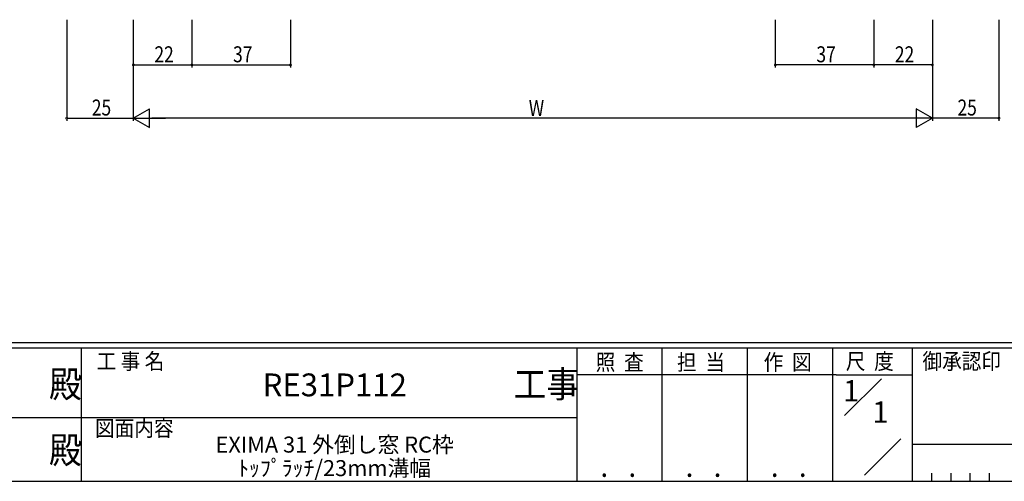
# Model space of a CAD drawing. Extents: x 0 to 1133, y 0 to 806.
# Drawn here: x 531 to 901, y 0 to 173 of the extents above; entities that cross this region are included whole.
import ezdxf
from ezdxf.enums import TextEntityAlignment as Align

# ---------------------------------------------------------------- set-up
doc = ezdxf.new("R2010")
doc.units = 0
for name, color, linetype in [('USER1', 3, 'CONTINUOUS'), ('YKK_D', 6, 'CONTINUOUS'), ('YKK_ZWAK', 7, 'CONTINUOUS')]:
    doc.layers.add(name, color=color, linetype=linetype)
doc.styles.get("Standard").update_dxf_attribs({"font": 'ROMANS.SHX', "bigfont": 'EXTFONT.SHX'})
doc.styles.add('YKK_OSSTYLE1', font='romans.shx', dxfattribs={"width": 0.9, "bigfont": 'EXTFONT.SHX'})

# ---------------------------------------------------------------- blocks, each defined once
blk = doc.blocks.new('A201')
at = {"layer": 'YKK_ZWAK', "color": 254, "linetype": 'Continuous'}
for p, q in [((571, 35), (21, 35)), ((544, 34), (21, 34)), ((296, 34), (296, 9)), ((389, 34), (389, 9)), ((437, 34), (437, 9)), ((452, 34), (452, 9)), ((452, 16), (524, 16)), ((21, 9), (544, 9))]:
    blk.add_line(p, q, dxfattribs=at)
at = {"layer": 'YKK_ZWAK', "color": 131, "linetype": 'Continuous'}
for p, q in [((405, 34), (405, 9)), ((421, 34), (421, 9)), ((437.7, 29), (389, 29)), ((437.7, 29), (452, 29)), ((439.26, 21.33), (446.19, 28.25)), ((205, 21), (297, 21)), ((297, 21), (389, 21)), ((443.05, 10.18), (449.85, 16.98)), ((455.6, 10.5), (455.6, 9)), ((459.2, 10.5), (459.2, 9)), ((462.8, 10.5), (462.8, 9)), ((466.4, 10.5), (466.4, 9))]:
    blk.add_line(p, q, dxfattribs=at)
at = {"layer": 'YKK_ZWAK', "color": 131, "linetype": 'Continuous', "style": 'YKK_OSSTYLE1', "width": 0.9}
for s, height, p in [('工 事 名', 3, (298.87, 30.05)), ('照  査', 3, (392.56, 29.87)), ('担  当', 3, (407.82, 29.87)), ('作  図', 3, (424.09, 29.88)), ('尺  度', 3, (439.51, 30.04)), ('御承認印', 3, (453.91, 30.05)), ('図面内容', 3, (298.58, 17.47)), (' ． ．', 3.5, (392.18, 9.75)), (' ． ．', 3.5, (408.18, 9.75)), (' ． ．', 3.5, (424.18, 9.75))]:
    blk.add_text(s, height=height, dxfattribs=at).set_placement(p)
at = {"layer": 'YKK_ZWAK', "color": 254, "linetype": 'Continuous', "style": 'YKK_OSSTYLE1', "width": 0.9}
for s, p in [('殿', (289.94, 24.75)), ('工事', (377.17, 24.75)), ('殿', (289.94, 12.37))]:
    blk.add_text(s, height=5, dxfattribs=at).set_placement(p)

msp = doc.modelspace()

# ---------------------------------------------------------------- linework, layer by layer
at = {"layer": 'YKK_D'}
for p, q in [((548.53, 173.4), (548.53, 135.4)), ((573.53, 173.4), (573.53, 135.4)), ((573.53, 173.4), (573.53, 135.4)), ((573.53, 173.4), (573.53, 155.4)), ((595.53, 173.4), (595.53, 155.4)), ((595.53, 173.4), (595.53, 155.4)), ((632.53, 173.4), (632.53, 155.4)), ((814.53, 173.4), (814.53, 155.4)), ((851.53, 173.4), (851.53, 155.4)), ((851.53, 173.4), (851.53, 155.4)), ((873.53, 173.4), (873.53, 135.4)), ((873.53, 173.4), (873.53, 135.4)), ((873.53, 173.4), (873.53, 155.4)), ((898.53, 173.4), (898.53, 135.4)), ((573.53, 156.4), (595.53, 156.4)), ((595.53, 156.4), (632.53, 156.4)), ((851.53, 156.4), (814.53, 156.4)), ((873.53, 156.4), (851.53, 156.4)), ((573.53, 136.4), (579.59, 139.9)), ((579.59, 132.9), (579.59, 139.9)), ((867.47, 139.9), (867.47, 132.9)), ((873.53, 136.4), (867.47, 139.9)), ((548.53, 136.4), (573.53, 136.4)), ((573.53, 136.4), (579.59, 132.9)), ((573.53, 136.4), (585.66, 136.4)), ((866.53, 136.4), (580.53, 136.4)), ((873.53, 136.4), (861.41, 136.4)), ((873.53, 136.4), (867.47, 132.9)), ((898.53, 136.4), (873.53, 136.4))]:
    msp.add_line(p, q, dxfattribs=at)
at = {"layer": 'YKK_D', "linetype": 'ByBlock', "const_width": 0.85}
for points in [[(573.64, 156.4, 1), (573.43, 156.4, 1)], [(595.43, 156.4, 1), (595.64, 156.4, 1)], [(595.64, 156.4, 1), (595.43, 156.4, 1)], [(632.43, 156.4, 1), (632.64, 156.4, 1)], [(814.64, 156.4, 1), (814.43, 156.4, 1)], [(851.64, 156.4, 1), (851.43, 156.4, 1)], [(851.43, 156.4, 1), (851.64, 156.4, 1)], [(873.43, 156.4, 1), (873.64, 156.4, 1)], [(548.64, 136.4, 1), (548.43, 136.4, 1)], [(898.43, 136.4, 1), (898.64, 136.4, 1)]]:
    msp.add_lwpolyline(points, format="xyb", close=True, dxfattribs=at)

# ---------------------------------------------------------------- block references
at = {"layer": 'YKK_ZWAK', "xscale": 2, "yscale": 2, "zscale": 2}
msp.add_blockref('A201', (-38, -18), dxfattribs=at)

# ---------------------------------------------------------------- texts
at = {"layer": 'USER1', "color": 3}
msp.add_text('RE31P112', height=8.571, dxfattribs=at).set_placement((649.15, 35.11), align=Align.MIDDLE)
msp.add_text('1', height=8, dxfattribs=at).set_placement((840, 30))
for s, height, p in [('1', 8, (854, 26)), ('EXIMA 31 外倒し窓 RC枠', 6, (649.11, 13.79)), ('ﾄｯﾌﾟﾗｯﾁ/23mm溝幅', 6, (649.11, 4.96))]:
    msp.add_text(s, height=height, dxfattribs=at).set_placement(p, align=Align.MIDDLE_CENTER)
at = {"layer": 'YKK_D', "width": 0.8}
for s, p in [('22', (581.44, 157.4)), ('37', (610.99, 157.4)), ('37', (829.99, 157.4)), ('22', (859.44, 157.4)), ('25', (557.95, 137.4)), ('W', (722, 137.2)), ('25', (882.95, 137.4))]:
    msp.add_text(s, height=6, dxfattribs=at).set_placement(p)

doc.saveas('drawing.dxf')
